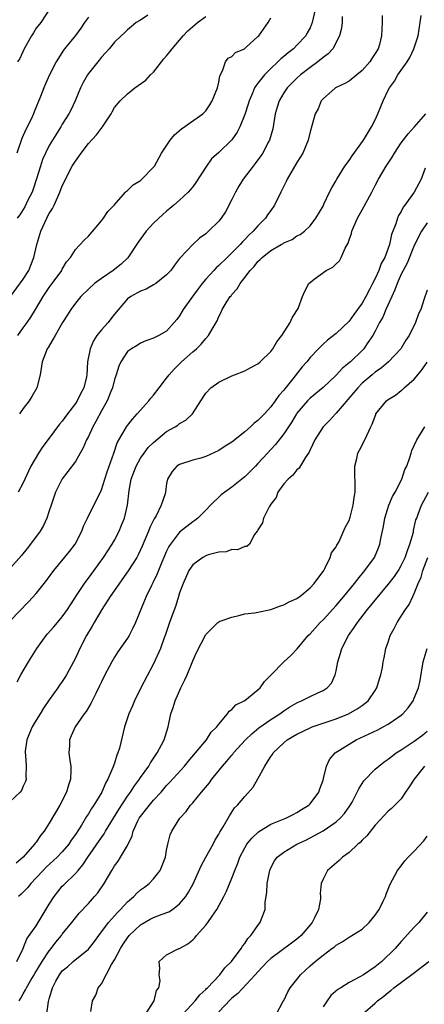
# Model space of a CAD drawing. Units: inches. Extents: x 2511000 to 2514000, y 1545000 to 1548000.
# Drawn here: x 2511824 to 2511887, y 1546424 to 1546575 of the extents above; entities that cross this region are included whole.
import ezdxf

# ---------------------------------------------------------------- set-up
doc = ezdxf.new("R2010")
doc.units = ezdxf.units.IN
doc.header["$MEASUREMENT"] = 0
doc.layers.add('LD25111545_2ft', color=114, linetype='Continuous')

msp = doc.modelspace()

# ---------------------------------------------------------------- linework, layer by layer
at = {"layer": 'LD25111545_2ft'}
for points, elevation in [([(2511829.78, 1546578.22), (2511827.7, 1546575), (2511827, 1546574.15), (2511826.56, 1546573.44), (2511826.25, 1546573), (2511825.15, 1546571), (2511824.5, 1546569.5), (2511824.12, 1546569)], 7162), ([(2511869.8, 1546577), (2511869.34, 1546575), (2511869, 1546574.2), (2511868.59, 1546573.41), (2511868.35, 1546573), (2511867, 1546571.54), (2511866.45, 1546571), (2511865.63, 1546570.37), (2511865, 1546569.81), (2511864.55, 1546569.45), (2511864.09, 1546569), (2511863, 1546567.99), (2511862, 1546567), (2511861, 1546565.72), (2511860.67, 1546565.33), (2511860.5, 1546565), (2511860.18, 1546564.18), (2511859.65, 1546563), (2511859.51, 1546562.49), (2511859, 1546560.89), (2511858.24, 1546559), (2511857.82, 1546558.18), (2511856.99, 1546557.01), (2511855, 1546555.1), (2511853.91, 1546554.09), (2511853.11, 1546553), (2511851.5, 1546550.5), (2511851, 1546549.84), (2511850.31, 1546549), (2511849, 1546547.79), (2511848.11, 1546547), (2511847.5, 1546546.5), (2511847, 1546546.1), (2511846.4, 1546545.6), (2511845, 1546544.24), (2511843.87, 1546543), (2511842.65, 1546541.35), (2511841.05, 1546538.95), (2511840.02, 1546537.98), (2511838.78, 1546537), (2511837, 1546535.78), (2511835.93, 1546535), (2511835, 1546534.14), (2511833.83, 1546533), (2511833, 1546531.99), (2511832.29, 1546531), (2511831.81, 1546530.19), (2511831.04, 1546529), (2511829.89, 1546527), (2511828.81, 1546525.19), (2511828.66, 1546525), (2511827.9, 1546523), (2511827.62, 1546521), (2511827.1, 1546519), (2511826.33, 1546517.67), (2511825.91, 1546517), (2511825, 1546515.83), (2511824.41, 1546515)], 7172), ([(2511880.07, 1546576.07), (2511880.08, 1546575), (2511880.01, 1546573.99), (2511879.99, 1546573), (2511879.64, 1546571.64), (2511879.44, 1546571), (2511879, 1546570.25), (2511878.49, 1546569.51), (2511878.18, 1546569), (2511877, 1546567.65), (2511876.16, 1546567), (2511875, 1546566.04), (2511874.34, 1546565.66), (2511873, 1546565.06), (2511872.9, 1546565), (2511871, 1546563.33), (2511870.73, 1546563), (2511870.23, 1546561.77), (2511869.81, 1546561), (2511869, 1546558.23), (2511868.74, 1546557), (2511867.91, 1546555), (2511867, 1546553.56), (2511865.5, 1546551), (2511865.35, 1546550.65), (2511864.51, 1546549), (2511863.55, 1546547), (2511863, 1546546.18), (2511862.5, 1546545.5), (2511862.19, 1546545), (2511861, 1546543.83), (2511860.3, 1546543), (2511859.61, 1546542.39), (2511859, 1546541.74), (2511858.62, 1546541.38), (2511858.31, 1546541), (2511857, 1546539.7), (2511856.27, 1546539), (2511855, 1546537.76), (2511854.58, 1546537.42), (2511854.24, 1546537), (2511853, 1546535.64), (2511852.46, 1546535), (2511851.83, 1546534.17), (2511850.96, 1546533), (2511849.54, 1546531), (2511849, 1546530.03), (2511848.55, 1546529.45), (2511848.16, 1546529), (2511847, 1546527.69), (2511845.8, 1546527), (2511845, 1546526.6), (2511843.82, 1546526.18), (2511843, 1546525.83), (2511842.49, 1546525.51), (2511841.6, 1546525), (2511841, 1546524.55), (2511839.99, 1546523), (2511839.67, 1546522.33), (2511839.26, 1546521), (2511839, 1546520.27), (2511838.69, 1546519), (2511838.44, 1546518.44), (2511837.87, 1546517), (2511837, 1546515.45), (2511836.16, 1546513.84), (2511835.69, 1546513), (2511835, 1546511.53), (2511834.73, 1546511), (2511834.21, 1546509.79), (2511833, 1546507.69), (2511831.86, 1546506.14), (2511830.98, 1546505.02), (2511829.97, 1546503), (2511829.27, 1546501), (2511829, 1546500.12), (2511828.62, 1546499), (2511828.12, 1546497.87), (2511827.58, 1546497), (2511826.1, 1546495), (2511825.62, 1546494.38), (2511824.72, 1546493.28), (2511822.67, 1546491)], 7176), ([(2511823, 1546483.24), (2511825.83, 1546486.17), (2511827, 1546487.46), (2511828.2, 1546489), (2511828.57, 1546489.43), (2511829.69, 1546491), (2511832.09, 1546493.91), (2511832.95, 1546495), (2511833.98, 1546497), (2511834.24, 1546497.76), (2511834.84, 1546499), (2511835.83, 1546501), (2511836.24, 1546501.76), (2511837, 1546503.36), (2511837.54, 1546505), (2511837.88, 1546506.12), (2511838.88, 1546509), (2511839.44, 1546510.56), (2511840.85, 1546513), (2511841, 1546513.22), (2511841.79, 1546514.21), (2511842.5, 1546515), (2511843, 1546515.59), (2511844.28, 1546517), (2511844.58, 1546517.42), (2511845, 1546517.86), (2511845.85, 1546519), (2511847, 1546520.47), (2511847.39, 1546521), (2511848.14, 1546521.86), (2511849.31, 1546523), (2511851, 1546524.51), (2511851.6, 1546525), (2511852.3, 1546525.7), (2511853, 1546526.58), (2511853.44, 1546527), (2511854.01, 1546528.01), (2511854.75, 1546529.25), (2511855, 1546529.94), (2511855.38, 1546530.62), (2511855.53, 1546531), (2511856.3, 1546532.3), (2511856.76, 1546533), (2511856.88, 1546533.12), (2511857, 1546533.3), (2511857.84, 1546534.16), (2511858.28, 1546535), (2511859, 1546535.89), (2511859.8, 1546537), (2511860.41, 1546537.59), (2511861, 1546538.37), (2511861.34, 1546538.66), (2511861.64, 1546539), (2511863, 1546540.07), (2511864.6, 1546541), (2511864.86, 1546541.14), (2511865, 1546541.24), (2511866.26, 1546541.74), (2511867, 1546542.28), (2511867.49, 1546542.51), (2511868.16, 1546543), (2511869, 1546543.84), (2511869.9, 1546545), (2511871, 1546546.87), (2511871.14, 1546547.14), (2511872.01, 1546549), (2511872.35, 1546549.65), (2511873, 1546550.77), (2511873.11, 1546551), (2511874.36, 1546553), (2511875, 1546553.85), (2511875.45, 1546554.55), (2511877.23, 1546557), (2511878.45, 1546559), (2511879, 1546560.1), (2511879.42, 1546561), (2511879.87, 1546562.13), (2511880.25, 1546563), (2511881, 1546564.66), (2511881.18, 1546565), (2511881.98, 1546566.03), (2511882.5, 1546567), (2511883.89, 1546569), (2511884.33, 1546569.67), (2511884.91, 1546571), (2511885.59, 1546573), (2511885.92, 1546575), (2511886.08, 1546576.08)], 7178), ([(2511823.06, 1546533), (2511825, 1546535.64), (2511825.84, 1546537), (2511826.19, 1546537.81), (2511826.63, 1546539), (2511827.11, 1546541), (2511827.69, 1546543), (2511828.61, 1546545), (2511828.75, 1546545.25), (2511829, 1546545.75), (2511829.5, 1546546.5), (2511829.76, 1546547), (2511830.3, 1546548.3), (2511830.63, 1546549), (2511831, 1546549.97), (2511831.35, 1546550.65), (2511831.48, 1546551), (2511832.53, 1546553), (2511833, 1546553.74), (2511833.53, 1546554.47), (2511833.87, 1546555), (2511835, 1546556.44), (2511836.22, 1546557.78), (2511837, 1546558.84), (2511837.15, 1546559), (2511838.49, 1546561), (2511838.66, 1546561.34), (2511839, 1546561.96), (2511839.86, 1546563), (2511841, 1546564.1), (2511842.11, 1546565), (2511842.66, 1546565.34), (2511843.83, 1546566.17), (2511844.55, 1546567), (2511845, 1546567.42), (2511846.57, 1546569.43), (2511847, 1546569.93), (2511847.48, 1546570.52), (2511847.83, 1546571), (2511849.56, 1546573), (2511850.25, 1546573.75), (2511851.32, 1546574.68), (2511851.73, 1546575), (2511853, 1546575.92)], 7168), ([(2511835, 1546575.84), (2511834.41, 1546575), (2511833.84, 1546574.16), (2511833, 1546573.04), (2511831.35, 1546571), (2511831.2, 1546570.8), (2511830.07, 1546569), (2511829.04, 1546567), (2511828.4, 1546565.6), (2511828.15, 1546565), (2511827.66, 1546563.66), (2511826.69, 1546561.31), (2511826.58, 1546561), (2511826.2, 1546560.2), (2511825.4, 1546558.6), (2511825, 1546557.68), (2511824.78, 1546557.22), (2511824.04, 1546555)], 7164), ([(2511844.12, 1546576.12), (2511843, 1546575.39), (2511842.35, 1546575), (2511841.6, 1546574.4), (2511841, 1546573.9), (2511840.54, 1546573.46), (2511840.02, 1546573), (2511839, 1546571.99), (2511838.2, 1546571), (2511837.63, 1546570.37), (2511837, 1546569.72), (2511836.45, 1546569), (2511835, 1546567.2), (2511834.87, 1546567), (2511834.19, 1546565.81), (2511833.8, 1546565), (2511832.96, 1546563), (2511832.34, 1546561.66), (2511831.99, 1546561), (2511831, 1546559.41), (2511830.77, 1546559), (2511829.49, 1546557), (2511829, 1546556.18), (2511828.41, 1546555), (2511827.97, 1546554.03), (2511827.63, 1546553), (2511827.04, 1546551.04), (2511826.53, 1546549.47), (2511826.36, 1546549), (2511825.67, 1546547.67), (2511825.23, 1546546.77), (2511824.47, 1546545.53), (2511824.08, 1546545)], 7166), ([(2511824.15, 1546527), (2511825, 1546528.2), (2511825.63, 1546529), (2511826.19, 1546529.81), (2511826.9, 1546531), (2511828.06, 1546533), (2511829, 1546534.4), (2511829.46, 1546535), (2511830.91, 1546537), (2511831, 1546537.19), (2511831.66, 1546538.34), (2511832.26, 1546539), (2511833, 1546540.22), (2511834.36, 1546541.64), (2511835, 1546542.27), (2511837, 1546544.6), (2511837.31, 1546545), (2511837.97, 1546546.03), (2511838.93, 1546547), (2511840.71, 1546549), (2511840.84, 1546549.16), (2511841, 1546549.25), (2511841.86, 1546550.14), (2511843, 1546550.81), (2511843.22, 1546551), (2511845, 1546552.81), (2511845.14, 1546553), (2511846.2, 1546555), (2511847.53, 1546557), (2511848.2, 1546557.8), (2511849.3, 1546558.7), (2511852.58, 1546561), (2511853, 1546561.48), (2511853.62, 1546562.38), (2511854.01, 1546563), (2511854.8, 1546565), (2511855, 1546565.87), (2511855.17, 1546566.83), (2511855.6, 1546567.6), (2511856.03, 1546569), (2511856.45, 1546569.55), (2511857, 1546569.81), (2511857.59, 1546570.41), (2511858.96, 1546571), (2511859.22, 1546571.22), (2511861, 1546572.86), (2511861.13, 1546573), (2511862.59, 1546575), (2511863, 1546575.74)], 7170), ([(2511873.94, 1546575.94), (2511873.91, 1546575), (2511873.84, 1546574.16), (2511873.53, 1546573), (2511872.49, 1546571), (2511871.78, 1546570.22), (2511871, 1546569.67), (2511870.2, 1546569), (2511869, 1546568.14), (2511867.53, 1546567), (2511867, 1546566.5), (2511865.52, 1546565), (2511865, 1546564.23), (2511864.26, 1546563), (2511863.96, 1546562.04), (2511863.66, 1546561), (2511863.28, 1546558.72), (2511862.81, 1546557), (2511862.55, 1546556.55), (2511861.75, 1546555), (2511861.45, 1546554.55), (2511860.6, 1546553.4), (2511860.26, 1546553), (2511858.73, 1546551), (2511858.08, 1546549.92), (2511857.55, 1546549), (2511857, 1546547.86), (2511856.01, 1546545.99), (2511855.37, 1546545), (2511855, 1546544.53), (2511853.43, 1546543), (2511853, 1546542.63), (2511852.05, 1546541.95), (2511851, 1546540.99), (2511849.07, 1546538.93), (2511849, 1546538.82), (2511848.19, 1546537.81), (2511847.63, 1546537), (2511847, 1546536.34), (2511845.37, 1546535), (2511845, 1546534.77), (2511843.86, 1546534.14), (2511843, 1546533.81), (2511841.49, 1546533), (2511841, 1546532.65), (2511839, 1546530.28), (2511838.43, 1546529.57), (2511838.01, 1546529), (2511837, 1546527.87), (2511836.31, 1546527), (2511835.79, 1546526.21), (2511835.27, 1546525), (2511834.87, 1546523), (2511834.74, 1546521), (2511834.69, 1546520.69), (2511834.29, 1546519), (2511833.83, 1546518.17), (2511833.28, 1546517), (2511833, 1546516.57), (2511831.79, 1546515), (2511831, 1546513.88), (2511830.59, 1546513.41), (2511829, 1546511.25), (2511827.99, 1546510.01), (2511827.36, 1546509), (2511826.19, 1546507), (2511825.79, 1546506.21), (2511825, 1546504.43), (2511824.24, 1546503)], 7174), ([(2511824.08, 1546473.92), (2511824.62, 1546475), (2511825.81, 1546477), (2511827.1, 1546479), (2511828.53, 1546481), (2511828.74, 1546481.26), (2511829.68, 1546482.32), (2511830.24, 1546483), (2511831, 1546483.88), (2511831.82, 1546485), (2511832.27, 1546485.73), (2511833.3, 1546487.3), (2511834.39, 1546489), (2511834.64, 1546489.36), (2511835, 1546489.8), (2511837.33, 1546493), (2511838.65, 1546495), (2511839, 1546495.62), (2511839.72, 1546497), (2511840.09, 1546497.91), (2511840.52, 1546499), (2511840.99, 1546501.01), (2511841.25, 1546503.25), (2511841.58, 1546505), (2511842.31, 1546507), (2511843, 1546508.21), (2511843.57, 1546509), (2511844.18, 1546509.82), (2511845, 1546510.62), (2511847, 1546512.3), (2511848.31, 1546513), (2511848.72, 1546513.28), (2511849, 1546513.51), (2511849.94, 1546514.06), (2511850.99, 1546515), (2511852.24, 1546517), (2511853, 1546518.18), (2511853.76, 1546519), (2511855, 1546519.86), (2511857, 1546520.81), (2511857.43, 1546521), (2511859, 1546521.62), (2511859.91, 1546522.09), (2511861, 1546522.69), (2511861.36, 1546523), (2511863, 1546524.59), (2511863.31, 1546525), (2511863.93, 1546526.07), (2511864.69, 1546527), (2511865.97, 1546529), (2511866.25, 1546529.75), (2511867, 1546530.86), (2511867.09, 1546531), (2511867.17, 1546531.17), (2511867.86, 1546533), (2511868.19, 1546533.81), (2511868.83, 1546535), (2511869, 1546535.16), (2511869.65, 1546535.65), (2511871.46, 1546537), (2511872.51, 1546537.49), (2511873, 1546537.99), (2511873.53, 1546538.47), (2511873.8, 1546539), (2511874.4, 1546540.4), (2511874.84, 1546541.16), (2511875, 1546541.68), (2511875.36, 1546542.64), (2511875.43, 1546543), (2511875.72, 1546543.72), (2511876.3, 1546545), (2511877, 1546546.3), (2511877.27, 1546546.73), (2511878.47, 1546549), (2511879, 1546550.04), (2511879.52, 1546551), (2511880.71, 1546553), (2511881.62, 1546554.38), (2511881.98, 1546555), (2511883, 1546556.55), (2511884.04, 1546557.96), (2511885, 1546558.95), (2511886.79, 1546561)], 7180), ([(2511886.69, 1546552.69), (2511886.08, 1546551), (2511884.97, 1546549), (2511883.56, 1546547), (2511883.31, 1546546.69), (2511883, 1546546.05), (2511882.6, 1546545.4), (2511882.42, 1546545), (2511882.16, 1546544.16), (2511881.51, 1546542.49), (2511881.21, 1546541), (2511881, 1546540.4), (2511880.46, 1546539), (2511879.92, 1546538.08), (2511879.55, 1546537), (2511879, 1546535.78), (2511878.59, 1546535), (2511878.19, 1546534.2), (2511877.56, 1546533), (2511877, 1546531.98), (2511876.31, 1546531), (2511875.74, 1546530.26), (2511875, 1546529.24), (2511873, 1546527.33), (2511871.7, 1546526.3), (2511871, 1546525.69), (2511870.3, 1546525), (2511869, 1546523.64), (2511868.49, 1546523), (2511867.8, 1546522.2), (2511866.37, 1546520.37), (2511865.14, 1546518.86), (2511865, 1546518.66), (2511864.2, 1546517.8), (2511863.68, 1546517), (2511863, 1546516.06), (2511862, 1546515), (2511861.5, 1546514.5), (2511861, 1546513.97), (2511860.43, 1546513.57), (2511859.87, 1546513), (2511859, 1546512.25), (2511857, 1546510.68), (2511855.96, 1546510.04), (2511855, 1546509.4), (2511853, 1546508.47), (2511852.23, 1546508.23), (2511851, 1546507.88), (2511849, 1546507.26), (2511848.59, 1546507), (2511847.84, 1546506.16), (2511847.14, 1546505), (2511847, 1546504.33), (2511846.81, 1546503), (2511846.76, 1546502.76), (2511846.19, 1546501), (2511845.38, 1546499.38), (2511845.09, 1546498.91), (2511844.42, 1546497.58), (2511844.21, 1546497), (2511843.27, 1546494.73), (2511842.63, 1546493.37), (2511842.41, 1546493), (2511841.08, 1546490.92), (2511838.35, 1546487), (2511837.04, 1546485), (2511835.88, 1546483), (2511835.57, 1546482.43), (2511834.72, 1546481), (2511833.67, 1546479), (2511833, 1546477.53), (2511832.73, 1546477), (2511831.66, 1546475), (2511831.41, 1546474.59), (2511831, 1546473.97), (2511830.58, 1546473.42), (2511830.3, 1546473), (2511829, 1546471.16), (2511828.13, 1546469.87), (2511827.61, 1546469), (2511827, 1546468.05), (2511826.37, 1546467), (2511825.98, 1546466.02), (2511825.53, 1546465), (2511825.3, 1546463.3), (2511825.28, 1546463), (2511825.34, 1546462.66), (2511825.47, 1546461), (2511825.42, 1546459.42), (2511825.47, 1546459), (2511825.36, 1546458.64), (2511825, 1546457.91), (2511824.74, 1546457.26), (2511824.51, 1546457), (2511823, 1546455.56)], 7182), ([(2511887, 1546544.28), (2511886.09, 1546543), (2511885, 1546540.8), (2511883.89, 1546538.11), (2511883.3, 1546537), (2511883, 1546536.4), (2511882.36, 1546535), (2511882, 1546534), (2511881.53, 1546533), (2511880.64, 1546531), (2511880.16, 1546529.84), (2511879.67, 1546529), (2511879, 1546527.68), (2511878.62, 1546527), (2511877.79, 1546525.79), (2511877.27, 1546525), (2511877, 1546524.72), (2511875.21, 1546523), (2511875, 1546522.82), (2511873.99, 1546522.01), (2511873, 1546520.94), (2511871, 1546519.07), (2511869, 1546517.41), (2511868.6, 1546517), (2511867, 1546515.13), (2511866.91, 1546515), (2511866.2, 1546513.8), (2511865, 1546511.95), (2511863.71, 1546510.29), (2511863, 1546509.52), (2511862.49, 1546509), (2511861, 1546507.37), (2511860.62, 1546507), (2511859, 1546505.36), (2511858.81, 1546505.19), (2511857, 1546503.74), (2511855.92, 1546503), (2511855.39, 1546502.61), (2511853.72, 1546501), (2511853, 1546500.22), (2511851.79, 1546499), (2511851.34, 1546498.66), (2511851, 1546498.46), (2511849, 1546496.85), (2511847.58, 1546495), (2511847.35, 1546494.65), (2511847, 1546493.96), (2511846.57, 1546493), (2511846.25, 1546492.25), (2511845.74, 1546491), (2511845.55, 1546490.45), (2511844.91, 1546489.09), (2511844.7, 1546488.7), (2511843.87, 1546487), (2511843.62, 1546486.38), (2511843.02, 1546485), (2511842.24, 1546483), (2511841.84, 1546482.16), (2511841.27, 1546481), (2511841, 1546480.58), (2511839.5, 1546478.5), (2511839, 1546477.71), (2511838.58, 1546477), (2511837.54, 1546475), (2511837, 1546473.89), (2511836.72, 1546473.28), (2511836.12, 1546472.12), (2511835.39, 1546470.61), (2511834.64, 1546469.36), (2511834.37, 1546469), (2511832.98, 1546467), (2511832.35, 1546465.65), (2511832.08, 1546465), (2511832.11, 1546464.11), (2511832.02, 1546463), (2511832.13, 1546461.86), (2511832.3, 1546461), (2511832.31, 1546460.31), (2511832.27, 1546459), (2511831.95, 1546458.05), (2511831.66, 1546457), (2511830.63, 1546455), (2511829, 1546452.22), (2511828.19, 1546451), (2511827.65, 1546450.35), (2511827, 1546449.34), (2511826.84, 1546449.17), (2511826.74, 1546449), (2511824.99, 1546447), (2511823.91, 1546446.09)], 7184), ([(2511887, 1546533.97), (2511886.47, 1546532.47), (2511886.01, 1546531), (2511885.67, 1546530.33), (2511885.2, 1546529), (2511884.22, 1546527), (2511883.72, 1546526.28), (2511882.94, 1546525), (2511881.05, 1546523), (2511879.95, 1546522.05), (2511879, 1546521.38), (2511878.54, 1546521), (2511877, 1546519.69), (2511876.32, 1546519), (2511875.73, 1546518.27), (2511873, 1546515.09), (2511872.91, 1546515), (2511872, 1546514), (2511871, 1546513), (2511869.73, 1546511), (2511869, 1546509.5), (2511868.85, 1546509.15), (2511868.24, 1546508.24), (2511867.34, 1546506.66), (2511867, 1546506.41), (2511866.39, 1546505.61), (2511865.67, 1546505), (2511865, 1546504.25), (2511864.05, 1546503), (2511863.8, 1546502.2), (2511863, 1546501.14), (2511862.72, 1546500.72), (2511861.86, 1546499), (2511861.7, 1546498.3), (2511861, 1546497.22), (2511860.94, 1546497.06), (2511860.88, 1546497), (2511860.48, 1546496.48), (2511859.71, 1546495), (2511859.32, 1546494.68), (2511859, 1546494.67), (2511857.87, 1546494.13), (2511857, 1546494.19), (2511856.16, 1546493.84), (2511855, 1546493.8), (2511853.4, 1546493.4), (2511853, 1546493.25), (2511852.54, 1546493), (2511851, 1546491.84), (2511850.42, 1546491), (2511849.53, 1546489), (2511849, 1546487.56), (2511848.83, 1546487), (2511848.39, 1546485.61), (2511847.45, 1546483), (2511846.84, 1546481.16), (2511846.63, 1546480.63), (2511846.05, 1546479), (2511845, 1546476.66), (2511843.07, 1546473), (2511842.08, 1546471), (2511841.76, 1546470.24), (2511841.2, 1546469), (2511840.53, 1546467), (2511839.75, 1546463.75), (2511839.54, 1546463), (2511839.36, 1546462.64), (2511839, 1546461.46), (2511838.76, 1546460.76), (2511837.99, 1546459), (2511837.61, 1546458.39), (2511837.06, 1546457), (2511835.85, 1546455), (2511835.5, 1546454.5), (2511835, 1546453.66), (2511834.73, 1546453.27), (2511833.92, 1546451.92), (2511833, 1546450.5), (2511832.38, 1546449.62), (2511831.98, 1546449), (2511831, 1546447.85), (2511830.2, 1546447), (2511828.53, 1546445.47), (2511828.07, 1546445), (2511827, 1546443.84), (2511826.17, 1546443), (2511825.67, 1546442.33), (2511825, 1546441.65), (2511824.68, 1546441.32), (2511824.26, 1546441)], 7186), ([(2511824.03, 1546431), (2511824.92, 1546432.92), (2511825.53, 1546434.47), (2511827, 1546436.51), (2511827.31, 1546437), (2511829, 1546439.81), (2511829.76, 1546441), (2511830.29, 1546441.71), (2511831, 1546442.55), (2511831.22, 1546442.78), (2511833, 1546444.49), (2511833.42, 1546445), (2511834.17, 1546445.83), (2511834.93, 1546447), (2511837, 1546450.03), (2511837.41, 1546450.59), (2511837.64, 1546451), (2511839.68, 1546454.32), (2511841, 1546456.37), (2511841.46, 1546457), (2511842.05, 1546457.95), (2511842.85, 1546459), (2511843, 1546459.23), (2511844.25, 1546461), (2511844.51, 1546461.49), (2511845.57, 1546463), (2511846.24, 1546464.24), (2511846.62, 1546465), (2511847.23, 1546467), (2511847.67, 1546469), (2511848.02, 1546469.98), (2511848.29, 1546471), (2511849.18, 1546473), (2511849.78, 1546474.22), (2511850.13, 1546475), (2511851, 1546477.12), (2511851.61, 1546478.39), (2511853, 1546481.17), (2511853.93, 1546482.07), (2511854.85, 1546483), (2511855, 1546483.12), (2511855.21, 1546483.21), (2511857, 1546483.85), (2511858.1, 1546484.1), (2511859, 1546484.33), (2511860.48, 1546484.48), (2511861, 1546484.61), (2511862.98, 1546484.98), (2511864.45, 1546485.55), (2511865, 1546485.7), (2511865.82, 1546486.18), (2511867, 1546486.71), (2511867.16, 1546486.84), (2511867.42, 1546487), (2511869, 1546488.31), (2511869.66, 1546489), (2511871.1, 1546491), (2511871.27, 1546491.27), (2511872.1, 1546493), (2511872.32, 1546493.68), (2511873, 1546494.59), (2511873.12, 1546494.88), (2511873.21, 1546495), (2511873.45, 1546495.45), (2511874.42, 1546497.58), (2511875, 1546498.65), (2511875.16, 1546499.16), (2511875.64, 1546501), (2511875.8, 1546502.2), (2511875.95, 1546503), (2511875.94, 1546503.94), (2511875.87, 1546506.13), (2511875.86, 1546507), (2511876.18, 1546508.18), (2511876.35, 1546509), (2511876.57, 1546509.43), (2511877.41, 1546511), (2511877.7, 1546511.7), (2511878.32, 1546513), (2511878.56, 1546513.44), (2511879.08, 1546514.92), (2511879.12, 1546515), (2511880.76, 1546517), (2511881, 1546517.19), (2511882.12, 1546517.88), (2511883, 1546518.59), (2511883.22, 1546518.78), (2511883.43, 1546519), (2511885, 1546520.32), (2511885.52, 1546521), (2511886.19, 1546521.81), (2511887, 1546522.94)], 7188), ([(2511824.37, 1546425), (2511824.62, 1546425.38), (2511825, 1546426.08), (2511825.35, 1546426.65), (2511825.48, 1546427), (2511826.18, 1546428.18), (2511826.69, 1546429), (2511826.8, 1546429.2), (2511827.92, 1546431), (2511829, 1546432.67), (2511829.27, 1546433), (2511830.01, 1546433.99), (2511830.86, 1546435), (2511831, 1546435.2), (2511832.46, 1546437), (2511833, 1546437.72), (2511833.57, 1546438.43), (2511835, 1546439.92), (2511835.96, 1546441), (2511836.44, 1546441.56), (2511837.42, 1546443), (2511838.58, 1546445), (2511839, 1546445.7), (2511839.57, 1546446.43), (2511839.95, 1546447), (2511841, 1546448.82), (2511841.71, 1546450.29), (2511841.86, 1546451), (2511842.6, 1546452.6), (2511842.81, 1546453), (2511843, 1546453.28), (2511843.78, 1546454.22), (2511844.35, 1546455), (2511845, 1546455.76), (2511846.15, 1546457), (2511847, 1546457.99), (2511847.5, 1546458.5), (2511849.72, 1546461), (2511850.3, 1546461.7), (2511851.43, 1546463), (2511853.12, 1546465), (2511853.83, 1546466.17), (2511854.72, 1546467), (2511855, 1546467.44), (2511856.36, 1546469), (2511856.59, 1546469.41), (2511857, 1546469.65), (2511857.6, 1546470.4), (2511858.89, 1546471), (2511859, 1546471.07), (2511861, 1546472.66), (2511861.34, 1546473), (2511862.04, 1546473.96), (2511863.02, 1546474.98), (2511865, 1546476.96), (2511866.05, 1546477.95), (2511867.02, 1546478.98), (2511868.72, 1546481), (2511869, 1546481.26), (2511870.56, 1546483), (2511871, 1546483.41), (2511873, 1546485.61), (2511874.2, 1546487), (2511875.85, 1546489), (2511876.33, 1546489.67), (2511877.42, 1546491), (2511878.87, 1546493), (2511879.53, 1546494.47), (2511879.73, 1546495), (2511879.87, 1546495.87), (2511880.27, 1546497.73), (2511880.46, 1546499), (2511881.1, 1546501), (2511881.68, 1546502.32), (2511882.06, 1546503), (2511883.1, 1546505), (2511883.55, 1546506.45), (2511883.85, 1546507), (2511884.33, 1546508.33), (2511884.51, 1546509), (2511884.63, 1546509.37), (2511885.41, 1546511), (2511886.6, 1546513)], 7190), ([(2511828.64, 1546423), (2511828.89, 1546424.89), (2511829, 1546425.31), (2511829.4, 1546426.6), (2511829.47, 1546427), (2511829.99, 1546427.99), (2511830.55, 1546429), (2511831, 1546429.57), (2511831.78, 1546430.22), (2511832.65, 1546431), (2511835, 1546432.9), (2511835.93, 1546434.07), (2511836.6, 1546435), (2511838.1, 1546437), (2511839.45, 1546438.55), (2511839.92, 1546439), (2511841, 1546440.17), (2511841.96, 1546441), (2511842.47, 1546441.53), (2511843, 1546441.99), (2511843.59, 1546442.41), (2511844.33, 1546443), (2511845, 1546443.68), (2511846.02, 1546445), (2511846.82, 1546447), (2511847, 1546448.09), (2511847.18, 1546449), (2511847.54, 1546450.46), (2511847.79, 1546451), (2511849.05, 1546453), (2511849.98, 1546454.02), (2511850.66, 1546455), (2511851, 1546455.37), (2511852.34, 1546457), (2511852.66, 1546457.34), (2511853.56, 1546458.44), (2511853.96, 1546459), (2511855.58, 1546461), (2511856.25, 1546461.75), (2511857, 1546462.67), (2511857.16, 1546462.84), (2511857.26, 1546463), (2511859.08, 1546465), (2511860.06, 1546465.94), (2511861.15, 1546466.85), (2511863, 1546468.15), (2511864.38, 1546469), (2511865, 1546469.46), (2511865.93, 1546470.07), (2511867, 1546470.7), (2511867.2, 1546470.8), (2511867.71, 1546471), (2511869, 1546471.65), (2511870.21, 1546472.21), (2511871, 1546472.56), (2511871.65, 1546473), (2511872.28, 1546473.72), (2511872.85, 1546475), (2511873, 1546475.62), (2511873.26, 1546477), (2511873.68, 1546478.32), (2511873.86, 1546479), (2511874.9, 1546481), (2511875.78, 1546482.22), (2511876.28, 1546483), (2511877.83, 1546485), (2511881, 1546488.81), (2511881.94, 1546490.06), (2511882.57, 1546491), (2511883, 1546491.73), (2511883.61, 1546493), (2511883.94, 1546494.06), (2511884.33, 1546495), (2511884.86, 1546496.86), (2511884.9, 1546497.1), (2511885.25, 1546498.75), (2511885.37, 1546499), (2511885.6, 1546499.6), (2511886.1, 1546501), (2511887.19, 1546503)], 7192), ([(2511835.37, 1546423.37), (2511835.62, 1546425), (2511836.12, 1546425.88), (2511836.52, 1546427), (2511837, 1546427.59), (2511838.57, 1546430.57), (2511839, 1546431.3), (2511839.91, 1546433), (2511840.34, 1546433.66), (2511841, 1546434.65), (2511841.27, 1546435), (2511843, 1546436.65), (2511844.49, 1546437.51), (2511845, 1546437.78), (2511846.3, 1546438.3), (2511847.35, 1546438.65), (2511847.88, 1546439), (2511849, 1546439.86), (2511849.94, 1546441), (2511850.36, 1546441.64), (2511851.05, 1546442.95), (2511852.32, 1546445.68), (2511853.03, 1546447), (2511854.13, 1546449), (2511854.42, 1546449.58), (2511855, 1546450.54), (2511855.15, 1546450.85), (2511855.69, 1546451.69), (2511856.64, 1546453.36), (2511857.44, 1546454.56), (2511857.89, 1546455), (2511859, 1546456.34), (2511860.27, 1546457.73), (2511861, 1546459.02), (2511862.08, 1546461), (2511863, 1546462.44), (2511863.24, 1546462.76), (2511863.36, 1546463), (2511865, 1546464.56), (2511865.51, 1546465), (2511867, 1546465.88), (2511869, 1546466.87), (2511869.33, 1546467), (2511871, 1546467.59), (2511873, 1546468.24), (2511874.91, 1546469), (2511876.25, 1546469.75), (2511877, 1546470.28), (2511877.93, 1546471), (2511879, 1546472.58), (2511879.27, 1546473), (2511879.64, 1546474.36), (2511879.89, 1546475), (2511880.11, 1546476.11), (2511880.24, 1546477), (2511880.39, 1546477.61), (2511880.65, 1546479), (2511881, 1546480), (2511881.31, 1546481), (2511881.91, 1546482.09), (2511882.36, 1546483), (2511883, 1546483.98), (2511883.64, 1546485), (2511884.23, 1546485.77), (2511884.78, 1546487), (2511885, 1546487.44), (2511885.62, 1546489), (2511886.06, 1546489.94), (2511886.33, 1546491), (2511887.07, 1546493)], 7194), ([(2511843.79, 1546423), (2511845, 1546424.85), (2511845.11, 1546425), (2511845.45, 1546426.55), (2511845.8, 1546427), (2511846.03, 1546428.03), (2511845.84, 1546429), (2511845.96, 1546429.96), (2511845.84, 1546431), (2511847, 1546432.02), (2511848.86, 1546433), (2511849, 1546433.03), (2511850.26, 1546433.74), (2511851, 1546434.32), (2511851.35, 1546434.65), (2511851.61, 1546435), (2511853, 1546436.57), (2511853.32, 1546437), (2511853.98, 1546437.98), (2511854.7, 1546439), (2511855.78, 1546441), (2511856.18, 1546441.82), (2511857, 1546443.8), (2511857.45, 1546445), (2511857.92, 1546446.08), (2511858.23, 1546447), (2511859, 1546448.47), (2511859.31, 1546449), (2511860.05, 1546449.95), (2511861.09, 1546450.91), (2511863, 1546452.08), (2511865.31, 1546453), (2511866.42, 1546453.58), (2511867, 1546453.86), (2511867.69, 1546454.31), (2511868.82, 1546455), (2511869, 1546455.2), (2511870.36, 1546457), (2511870.5, 1546457.5), (2511871, 1546458.83), (2511871.07, 1546459.07), (2511871.53, 1546461), (2511872.01, 1546461.99), (2511872.86, 1546463), (2511875, 1546464.37), (2511876.1, 1546465), (2511878.09, 1546465.91), (2511879.43, 1546466.57), (2511880.24, 1546467), (2511881, 1546467.44), (2511882.46, 1546468.46), (2511883, 1546468.82), (2511883.22, 1546469), (2511884.06, 1546469.94), (2511884.81, 1546471), (2511885, 1546471.4), (2511885.66, 1546473), (2511885.91, 1546474.09), (2511886.38, 1546477), (2511886.97, 1546479)], 7196), ([(2511849.55, 1546423), (2511851.37, 1546425), (2511852.08, 1546425.92), (2511853, 1546426.74), (2511853.12, 1546426.88), (2511853.26, 1546427), (2511855.19, 1546429), (2511855.94, 1546430.06), (2511856.95, 1546431), (2511858.42, 1546433), (2511858.63, 1546433.37), (2511859, 1546433.8), (2511859.46, 1546434.54), (2511859.94, 1546435), (2511861, 1546436.56), (2511861.37, 1546437), (2511861.57, 1546437.57), (2511862.14, 1546439), (2511862.11, 1546440.11), (2511862.39, 1546441.61), (2511862.41, 1546443), (2511862.77, 1546444.77), (2511862.82, 1546445), (2511863, 1546445.4), (2511863.55, 1546446.45), (2511863.96, 1546447), (2511865, 1546447.81), (2511866.97, 1546449), (2511868.35, 1546449.65), (2511869, 1546449.97), (2511871, 1546451.08), (2511873, 1546452.42), (2511873.65, 1546453), (2511874.29, 1546453.71), (2511875.13, 1546454.87), (2511875.45, 1546455.45), (2511876.26, 1546457), (2511876.48, 1546457.52), (2511877.28, 1546458.72), (2511879, 1546460.5), (2511879.56, 1546461), (2511880.38, 1546461.62), (2511881, 1546462.06), (2511881.52, 1546462.48), (2511882.21, 1546463), (2511883, 1546463.48), (2511885, 1546464.8), (2511886.26, 1546465.74), (2511887, 1546466.33)], 7198), ([(2511886.57, 1546461), (2511885, 1546459), (2511884.22, 1546457.78), (2511883.66, 1546457), (2511883, 1546455.99), (2511882, 1546455), (2511881.51, 1546454.49), (2511881, 1546454.05), (2511879, 1546451.92), (2511877.72, 1546450.28), (2511877, 1546449.62), (2511876.71, 1546449.29), (2511876.34, 1546449), (2511875, 1546447.76), (2511874, 1546447), (2511873.49, 1546446.51), (2511871.71, 1546445), (2511871, 1546443.65), (2511870.71, 1546443), (2511870.57, 1546441.43), (2511870.62, 1546441), (2511870.61, 1546440.61), (2511870.31, 1546439), (2511869.71, 1546437.71), (2511869.33, 1546437), (2511867.63, 1546435), (2511867.31, 1546434.69), (2511867, 1546434.44), (2511866.15, 1546433.85), (2511863, 1546431.48), (2511862.5, 1546431), (2511861, 1546429.44), (2511860.61, 1546429), (2511857.91, 1546426.09), (2511857, 1546425.39), (2511856.8, 1546425.2), (2511855, 1546423.31)], 7200), ([(2511863.88, 1546423), (2511864.83, 1546424.83), (2511864.96, 1546425.04), (2511865.62, 1546426.38), (2511865.95, 1546427), (2511867, 1546428.28), (2511867.54, 1546429), (2511868.33, 1546429.67), (2511869, 1546430.33), (2511869.78, 1546431), (2511871, 1546432), (2511872.35, 1546433), (2511872.74, 1546433.26), (2511873, 1546433.52), (2511873.94, 1546434.06), (2511875, 1546434.75), (2511877, 1546435.98), (2511878.07, 1546437), (2511879, 1546438.13), (2511879.34, 1546438.66), (2511879.61, 1546439), (2511880.25, 1546440.25), (2511880.58, 1546441), (2511880.68, 1546441.32), (2511881, 1546442.1), (2511881.23, 1546442.77), (2511882.44, 1546445), (2511883, 1546445.7), (2511883.56, 1546446.44), (2511884.04, 1546447), (2511885, 1546447.93), (2511886.46, 1546449.54), (2511887, 1546450.24)], 7202), ([(2511887, 1546438.56), (2511885.68, 1546437), (2511885, 1546436.28), (2511883, 1546434.11), (2511882.08, 1546433), (2511880.04, 1546431), (2511879, 1546430.18), (2511877.23, 1546429), (2511876.67, 1546428.67), (2511875, 1546427.79), (2511873.71, 1546427), (2511873.28, 1546426.72), (2511872.2, 1546425.8), (2511871.61, 1546425), (2511871, 1546424.06)], 7204), ([(2511877.13, 1546423), (2511879, 1546424.63), (2511879.38, 1546425), (2511880.32, 1546425.68), (2511881, 1546426.28), (2511881.41, 1546426.59), (2511881.88, 1546427), (2511884.84, 1546429.16), (2511887.24, 1546431)], 7206)]:
    msp.add_lwpolyline(points, dxfattribs=dict(at, elevation=elevation))

doc.saveas('drawing.dxf')
